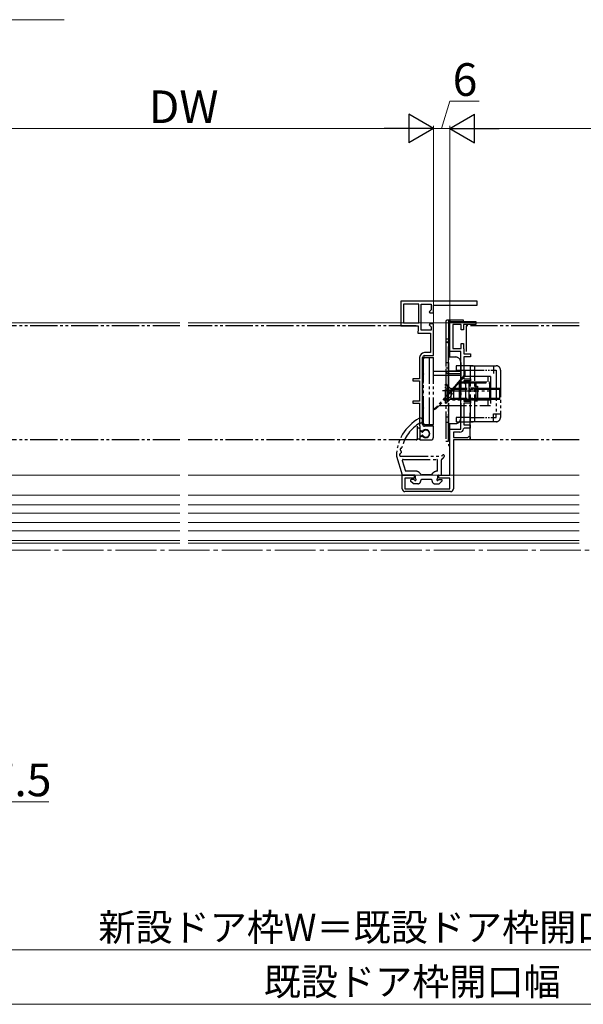
# Model space of a CAD drawing. Extents: x 105 to 1155, y 126 to 1689.
# Drawn here: x 505 to 713, y 538 to 900 of the extents above; entities that cross this region are included whole.
import ezdxf

# ---------------------------------------------------------------- set-up
doc = ezdxf.new("R2010")
doc.units = 0
doc.linetypes.add('YCENTER_1', pattern=[13, 10, -1, 1, -1])
doc.linetypes.add('YDIVIDE_1', pattern=[15, 10, -1, 1, -1, 1, -1])
for name, color, linetype, lineweight in [('YKK_11E', 7, 'CONTINUOUS', 13), ('YKK_12', 2, 'CONTINUOUS', 13), ('YKK_13', 4, 'CONTINUOUS', 30), ('YKK_D', 6, 'CONTINUOUS', 13)]:
    doc.layers.add(name, color=color, linetype=linetype, lineweight=lineweight)
doc.styles.add('text-b', font='txt')

msp = doc.modelspace()

# ---------------------------------------------------------------- linework, layer by layer
at = {"layer": 'YKK_11E', "linetype": 'ByBlock', "lineweight": -2, "ltscale": 0.5}
for p, q in [((673.47, 796.44), (645.47, 796.44)), ((645.47, 796.44), (645.47, 787.44)), ((673.47, 795.04), (673.47, 796.44)), ((646.47, 795.34), (646.47, 788.44)), ((652.07, 795.34), (646.47, 795.34)), ((652.07, 788.44), (652.07, 795.34)), ((652.97, 785.84), (652.97, 795.34)), ((652.97, 795.34), (656.67, 795.34)), ((656.67, 793.27), (655.93, 792.53)), ((656.67, 795.34), (656.67, 793.27)), ((657.47, 792.14), (657.47, 795.04)), ((657.47, 795.04), (673.47, 795.04)), ((655.93, 792.53), (656.09, 792.14)), ((656.09, 792.14), (657.47, 792.14)), ((645.47, 787.44), (651.87, 787.44)), ((646.47, 788.44), (652.07, 788.44)), ((651.87, 785.61), (651.67, 785.33)), ((651.87, 787.44), (651.87, 785.61)), ((656.67, 785.84), (652.97, 785.84)), ((656.09, 788.14), (655.93, 787.76)), ((655.93, 787.76), (656.67, 787.02)), ((657.47, 788.14), (656.09, 788.14)), ((656.67, 787.02), (656.67, 785.84)), ((657.47, 776.44), (657.47, 788.14)), ((663.47, 777.94), (663.47, 788.94)), ((663.47, 788.94), (672.97, 788.94)), ((667.67, 787.94), (664.57, 787.94)), ((664.57, 787.94), (664.57, 779.04)), ((667.67, 785.94), (667.67, 787.94)), ((668.47, 785.94), (667.67, 785.94)), ((672.97, 787.94), (668.47, 787.94)), ((668.47, 787.94), (668.47, 785.94)), ((672.97, 788.94), (672.97, 787.94)), ((651.67, 785.33), (651.77, 784.74)), ((651.77, 784.74), (656.37, 784.74)), ((656.37, 784.74), (656.37, 777.54)), ((664.57, 779.04), (667.67, 779.04)), ((667.67, 779.04), (667.67, 780.94)), ((667.67, 780.94), (668.47, 780.94)), ((668.47, 780.94), (668.47, 779.24)), ((668.47, 779.24), (668.52, 779.11)), ((668.52, 779.11), (668.57, 778.98)), ((668.57, 778.98), (668.57, 777.14)), ((652.37, 775.74), (652.37, 767.94)), ((653.47, 751.14), (653.47, 775.74)), ((656.37, 777.54), (654.17, 777.54)), ((654.17, 776.44), (657.47, 776.44)), ((667.47, 777.94), (663.47, 777.94)), ((667.47, 749.44), (667.47, 777.94)), ((668.57, 777.14), (671.07, 777.14)), ((671.07, 775.94), (668.57, 775.94)), ((668.57, 775.94), (668.57, 767.94)), ((671.07, 777.14), (671.07, 775.94)), ((652.37, 767.94), (649.87, 767.94)), ((649.87, 767.94), (649.87, 767.14)), ((668.57, 767.94), (671.07, 767.94)), ((671.07, 767.94), (671.07, 767.14)), ((649.87, 767.14), (652.37, 767.14)), ((652.37, 767.14), (652.37, 759.74)), ((671.07, 767.14), (668.57, 767.14)), ((668.57, 767.14), (668.57, 766.64)), ((668.57, 766.64), (669.27, 765.94)), ((669.27, 765.94), (669.27, 760.94)), ((669.27, 760.94), (668.57, 760.24)), ((668.57, 760.24), (668.57, 759.74)), ((652.37, 759.74), (649.87, 759.74)), ((649.87, 759.74), (649.87, 758.94)), ((649.87, 758.94), (652.37, 758.94)), ((652.37, 758.94), (652.37, 750.74)), ((668.57, 759.74), (671.07, 759.74)), ((671.07, 758.94), (668.57, 758.94)), ((668.57, 758.94), (668.57, 750.94)), ((671.07, 759.74), (671.07, 758.94)), ((652.37, 750.74), (652.42, 750.58)), ((652.42, 750.58), (652.47, 750.41)), ((652.47, 750.41), (652.47, 749.12)), ((657.47, 750.44), (654.17, 750.44)), ((657.47, 746.44), (657.47, 750.44)), ((663.47, 732.44), (663.47, 749.44)), ((663.47, 749.44), (667.47, 749.44)), ((668.84, 749.74), (668.55, 749.5)), ((668.57, 750.94), (670.97, 750.94)), ((670.97, 749.74), (668.84, 749.74)), ((670.97, 750.94), (670.97, 749.74)), ((652.47, 749.12), (652.99, 748.81)), ((652.99, 746.68), (652.47, 746.37)), ((652.47, 746.37), (652.47, 745.44)), ((652.99, 748.81), (653.58, 748.87)), ((653.58, 746.62), (652.99, 746.68)), ((667.17, 748.34), (664.77, 748.34)), ((664.77, 748.34), (664.77, 746.34)), ((664.77, 746.34), (670.14, 746.34)), ((670.14, 746.34), (670.6, 746.8)), ((670.6, 746.8), (670.97, 746.64)), ((670.97, 746.64), (670.97, 745.44)), ((652.47, 745.44), (656.47, 745.44)), ((670.97, 745.44), (664.77, 745.44)), ((664.77, 745.44), (664.77, 727.44)), ((645.97, 727.44), (645.97, 732.44)), ((645.97, 732.44), (650.37, 732.44)), ((650.37, 731.44), (646.97, 731.44)), ((646.97, 731.44), (646.97, 727.44)), ((650.37, 732.44), (650.37, 731.44)), ((659.37, 731.44), (659.37, 732.44)), ((659.37, 732.44), (663.47, 732.44)), ((663.47, 731.44), (659.37, 731.44)), ((663.47, 727.44), (663.47, 731.44)), ((646.97, 727.44), (663.47, 727.44)), ((663.77, 726.44), (646.97, 726.44))]:
    msp.add_line(p, q, dxfattribs=at)
for centre, radius, start, end in [((654.17, 775.74), 1.8, 90, 180), ((654.17, 775.74), 0.7, 90, 180), ((654.17, 751.14), 0.7, 180, 270), ((667.17, 749.74), 1.4, 270, 349.8358), ((654.57, 747.74), 1.5, 228.5904, 131.4096), ((656.47, 746.44), 1, 270, 360), ((646.97, 727.44), 1, 180, 270), ((663.77, 727.44), 1, 270, 360)]:
    msp.add_arc(centre, radius, start, end, dxfattribs=at)
at = {"layer": 'YKK_12'}
for p, q in [((460.93, 788.44), (564.25, 788.44)), ((567.25, 788.44), (711.03, 788.44)), ((478.44, 732.44), (564.25, 732.44)), ((567.25, 732.44), (711.03, 732.44)), ((460.93, 725.14), (564.25, 725.14)), ((567.25, 725.14), (711.03, 725.14)), ((460.93, 721.54), (564.25, 721.54)), ((567.25, 721.54), (711.03, 721.54)), ((460.93, 718.54), (564.25, 718.54)), ((567.25, 718.54), (711.03, 718.54)), ((460.93, 715.04), (564.25, 715.04)), ((567.25, 715.04), (711.03, 715.04)), ((460.93, 712.04), (564.25, 712.04)), ((567.25, 712.04), (711.03, 712.04)), ((460.93, 708.44), (564.25, 708.44)), ((460.93, 707.44), (564.25, 707.44)), ((567.25, 708.44), (711.03, 708.44)), ((567.25, 707.44), (711.03, 707.44))]:
    msp.add_line(p, q, dxfattribs=at)
at = {"layer": 'YKK_12', "linetype": 'YCENTER_1', "ltscale": 1.5}
msp.add_line((1043.14, 704.94, 0), (245.16, 704.94, 0), dxfattribs=at)
at = {"layer": 'YKK_13', "linetype": 'YDIVIDE_1'}
for p, q in [((663.47, 789.44), (662.47, 789.44)), ((663.47, 789.44), (662.47, 789.44)), ((668.47, 789.44), (663.47, 789.44)), ((663.47, 789.44), (663.47, 788.94)), ((663.47, 789.44), (663.47, 788.94)), ((668.47, 788.94), (668.47, 789.44)), ((564.25, 787.44), (473.83, 787.44)), ((651.07, 787.44), (567.25, 787.44)), ((661.97, 788.94), (661.97, 781.94)), ((661.97, 788.94), (661.97, 781.94)), ((662.97, 788.94), (662.97, 743.44)), ((663.47, 775.94), (663.47, 788.94)), ((663.47, 788.94), (668.47, 788.94)), ((711.03, 787.44), (669.47, 787.44)), ((669.47, 787.44), (669.47, 777.94)), ((661.97, 782.44), (661.97, 770.84)), ((662.97, 782.44), (661.97, 782.44)), ((662.97, 769.84), (662.97, 782.44)), ((662.47, 781.44), (662.47, 781.44)), ((662.47, 781.44), (662.47, 781.44)), ((653.47, 775.79), (657.47, 775.79)), ((653.47, 775.79), (653.47, 751.09)), ((653.47, 774.79), (653.77, 774.79)), ((653.77, 751.59), (653.77, 775.29)), ((655.97, 751.09), (655.97, 775.79)), ((657.47, 751.09), (657.47, 775.79)), ((662.97, 775.94), (665.47, 775.94)), ((661.97, 773.94), (662.97, 773.94)), ((662.97, 771.84), (661.97, 771.84)), ((672.07, 772.74), (665.77, 772.74)), ((665.77, 772.74), (665.77, 771.14)), ((665.77, 771.14), (671.07, 771.14)), ((667.47, 773.94), (667.47, 753.44)), ((671.07, 772.74), (680.47, 772.74)), ((671.07, 752.14), (671.07, 772.74)), ((672.67, 752.14), (672.67, 772.74)), ((679.47, 772.74), (679.47, 769.84)), ((679.47, 771.14), (680.47, 771.14)), ((680.47, 771.14), (680.47, 769.84)), ((682.07, 771.14), (682.07, 753.74)), ((657.47, 770.74), (668.77, 770.74)), ((657.47, 769.24), (668.77, 769.24)), ((668.77, 769.24), (658.96, 757.96)), ((668.97, 768.94), (659.46, 758.01)), ((661.97, 770.84), (661.97, 744.94)), ((662.97, 770.84), (667.47, 770.84)), ((662.97, 744.94), (662.97, 769.84)), ((662.97, 769.84), (667.47, 769.84)), ((668.97, 770.94), (666.07, 770.94)), ((666.07, 770.74), (666.07, 770.94)), ((667.32, 770.74), (667.32, 770.94)), ((667.47, 770.84), (667.47, 769.84)), ((668.77, 769.24), (668.77, 770.74)), ((668.97, 769.24), (668.77, 769.24)), ((678.47, 768.79), (668.84, 768.79)), ((668.97, 770.94), (668.97, 768.94)), ((677.47, 768.79), (677.47, 766.79)), ((678.47, 768.79), (678.47, 758.09)), ((680.47, 769.84), (680.47, 755.04)), ((653.47, 766.44), (653.77, 766.44)), ((661.97, 766.09), (662.67, 765.39)), ((662.97, 765.39), (662.67, 765.39)), ((662.67, 765.39), (662.67, 759.49)), ((666.79, 766.44), (678.47, 766.44)), ((666.97, 760.44), (666.97, 766.44)), ((667.1, 766.79), (678.47, 766.79)), ((670.47, 766.44), (670.47, 760.44)), ((673.03, 766.44), (673.03, 760.44)), ((678.2, 760.44), (678.2, 766.44)), ((653.47, 760.44), (653.77, 760.44)), ((665.22, 763.48), (660.75, 763.48)), ((661.58, 760.44), (678.47, 760.44)), ((664.19, 763.44), (678.47, 763.44)), ((659.54, 758.09), (678.47, 758.09)), ((678.47, 760.09), (661.27, 760.09)), ((661.97, 758.79), (662.67, 759.49)), ((662.97, 759.49), (662.67, 759.49)), ((677.47, 760.09), (677.47, 758.09)), ((662.97, 753.84), (661.97, 753.84)), ((671.07, 753.74), (665.77, 753.74)), ((665.77, 753.74), (665.77, 752.14)), ((670.97, 745.44), (670.97, 756.44)), ((679.47, 752.14), (679.47, 755.04)), ((679.47, 755.04), (682.07, 755.04)), ((679.47, 753.74), (680.47, 753.74)), ((680.47, 753.74), (680.47, 755.04)), ((651.47, 750.44), (651.47, 745.84)), ((652.17, 749.79), (651.77, 749.79)), ((652.47, 749.49), (652.47, 745.99)), ((653.47, 752.09), (653.77, 752.09)), ((653.47, 751.09), (657.47, 751.09)), ((662.97, 751.84), (661.97, 751.84)), ((662.97, 751.44), (665.47, 751.44)), ((663.47, 743.44), (663.47, 751.44)), ((665.77, 752.14), (672.07, 752.14)), ((680.47, 752.14), (671.07, 752.14)), ((680.47, 752.14), (673.57, 752.14)), ((652.63, 748.66), (653.21, 748.38)), ((652.63, 746.83), (653.21, 747.11)), ((564.25, 745.44), (473.83, 745.44)), ((651.07, 745.44), (567.25, 745.44)), ((652.17, 745.69), (651.77, 745.69)), ((661.97, 744.94), (662.97, 744.94)), ((662.97, 743.44), (663.47, 743.44)), ((711.03, 745.44), (670.97, 745.44)), ((643.87, 739.44), (645.9, 732.66)), ((645.47, 739.44), (660.37, 739.44)), ((646.01, 737.86), (647.19, 733.94)), ((646.3, 738.24), (658.67, 738.24)), ((658.97, 733.94), (658.97, 737.94)), ((660.37, 732.74), (660.37, 738.13)), ((650.46, 732.44), (646.19, 732.44)), ((650.93, 733.94), (647.19, 733.94)), ((650.77, 732.14), (650.77, 731.36)), ((652.91, 732.79), (652.35, 733.36)), ((656.47, 732.64), (653.27, 732.64)), ((656.82, 732.79), (657.39, 733.36)), ((658.97, 733.94), (658.8, 733.94)), ((658.97, 732.14), (658.97, 731.37)), ((659.27, 732.44), (660.07, 732.44)), ((649.96, 729.43), (649.06, 730.33)), ((650.25, 730.84), (649.27, 730.84)), ((651.77, 729.34), (650.17, 729.34)), ((652.77, 730.34), (652.77, 730.54)), ((656.67, 730.84), (653.07, 730.84)), ((656.97, 730.34), (656.97, 730.54)), ((657.97, 729.34), (659.47, 729.34)), ((659.49, 730.84), (660.37, 730.84)), ((659.68, 729.43), (660.58, 730.33))]:
    msp.add_line(p, q, dxfattribs=at)
at = {"layer": 'YKK_13', "linetype": 'YDIVIDE_1', "ltscale": 0.5}
for p, q in [((671.07, 771.14), (679.47, 771.14)), ((661.87, 758.94), (661.87, 765.94)), ((661.87, 765.94), (662.12, 765.94)), ((661.87, 764.49), (663.68, 763.59)), ((662.12, 758.94), (662.12, 765.94)), ((662.12, 765.94), (663.47, 764.59)), ((663.47, 764.59), (663.55, 764.51)), ((663.87, 764.32), (663.87, 760.57)), ((664.87, 764.07), (663.92, 764.3)), ((664.87, 764.44), (664.31, 764.3)), ((664.87, 764.44), (664.87, 760.44)), ((664.87, 764.44), (675.47, 764.44)), ((664.87, 764.07), (675.47, 764.07)), ((673.67, 764.44), (671.07, 764.44)), ((671.07, 764.19), (673.67, 764.19)), ((672.67, 765.24), (673.67, 765.24)), ((673.67, 765.24), (673.67, 759.64)), ((675.47, 764.44), (678.07, 764.44)), ((675.47, 764.07), (678.07, 764.07)), ((678.07, 764.44), (681.87, 764.44)), ((678.07, 764.07), (681.87, 764.07)), ((681.87, 760.44), (681.87, 764.44)), ((661.87, 760.39), (663.68, 761.3)), ((662.12, 758.94), (663.47, 760.29)), ((663.47, 760.29), (663.55, 760.37)), ((663.68, 763.59), (664.29, 762.44)), ((663.68, 761.3), (664.29, 762.44)), ((664.87, 760.82), (663.92, 760.58)), ((664.87, 760.44), (664.31, 760.58)), ((664.87, 760.82), (675.47, 760.82)), ((664.87, 760.44), (675.47, 760.44)), ((671.07, 760.69), (673.67, 760.69)), ((673.67, 760.44), (671.07, 760.44)), ((675.47, 760.82), (678.07, 760.82)), ((675.47, 760.44), (678.07, 760.44)), ((678.07, 760.83), (681.87, 760.82)), ((678.07, 760.44), (681.87, 760.44)), ((661.87, 758.94), (662.12, 758.94)), ((673.67, 759.64), (672.67, 759.64)), ((671.07, 753.74), (679.47, 753.74))]:
    msp.add_line(p, q, dxfattribs=at)
at = {"layer": 'YKK_13', "linetype": 'YDIVIDE_1'}
for centre, radius, start, end in [((662.47, 788.94), 0.5, 90, 180), ((662.47, 788.94), 0.5, 90, 180), ((663.47, 788.94), 0.5, 90, 180), ((663.47, 788.94), 0.5, 90, 180), ((662.47, 781.94), 0.5, 180, 270), ((662.47, 780.94), 0.5, 0, 90), ((654.27, 775.29), 0.5, 90, 180), ((665.47, 773.94), 2, 0, 90), ((680.47, 771.14), 1.6, 0, 90), ((654.37, 770.34), 0.9, 180, 228.0654), ((662.97, 770.84), 1, 180, 270), ((654.37, 756.54), 0.9, 131.9346, 180), ((654.93, 761.94), 6, 295.0025, 319), ((655.19, 761.24), 5, 297.1557, 319), ((659.87, 739.33), 16, 118.9087, 179.576), ((652.57, 752.54), 0.9, 261.0522, 118.9087), ((665.47, 753.44), 2, 270, 0), ((680.47, 753.74), 1.6, 270, 0), ((659.87, 739.33), 14.4, 121.1068, 166.6025), ((651.77, 749.49), 0.3, 90, 180), ((652.17, 749.49), 0.3, 0, 90), ((654.27, 751.59), 0.5, 180, 270), ((651.07, 745.84), 0.4, 270, 360), ((651.77, 745.99), 0.3, 180, 270), ((652.17, 745.99), 0.3, 270, 0), ((652.77, 748.93), 0.3, 180, 243.6296), ((652.77, 746.56), 0.3, 116.3704, 180), ((653.34, 748.64), 0.3, 243.6296, 325.7711), ((653.34, 746.84), 0.3, 34.2289, 116.3704), ((654.67, 747.74), 1.3, 214.2289, 145.7711), ((645.71, 741.94), 0.5, 100.0797, 238.967), ((645.57, 742.73), 0.3, 280.0797, 346.6025), ((645.47, 739.94), 0.5, 107.1037, 270), ((645.23, 740.71), 0.3, 287.1037, 354.6014), ((645.29, 741.26), 0.3, 352.4443, 58.967), ((659.87, 739.33), 14.4, 172.4443, 174.6014), ((659.23, 741.09), 2, 304.5238, 319.8185), ((659.59, 740.16), 2, 297.9377, 337.4517), ((661.07, 739.54), 0.4, 337.4517, 139.8185), ((646.3, 737.94), 0.3, 90, 196.6988), ((658.67, 737.94), 0.3, 0, 90), ((660.67, 738.13), 0.3, 117.9377, 180), ((646.19, 732.74), 0.3, 196.6988, 270), ((650.47, 732.14), 0.3, 0, 90.9501), ((651.07, 731.36), 0.3, 180, 240), ((650.93, 731.94), 2, 45, 90), ((653.27, 733.14), 0.5, 225, 270), ((656.47, 733.14), 0.5, 270, 315), ((658.8, 731.94), 2, 90, 135), ((658.67, 731.36), 0.3, 300, 0.31), ((659.27, 732.14), 0.3, 89.0499, 180), ((660.07, 732.74), 0.3, 270, 0), ((649.27, 730.54), 0.3, 90, 225), ((650.17, 729.64), 0.3, 225, 270), ((650.25, 730.54), 0.3, 30, 90), ((650.77, 730.84), 0.3, 210, 60), ((651.77, 730.34), 1, 270, 0), ((653.07, 730.54), 0.3, 89.9996, 180), ((656.67, 730.54), 0.3, 0, 90.0004), ((657.97, 730.34), 1, 180, 270), ((658.97, 730.84), 0.3, 120, 330), ((659.49, 730.54), 0.3, 90, 150), ((659.47, 729.64), 0.3, 270, 315), ((660.37, 730.54), 0.3, 315, 90)]:
    msp.add_arc(centre, radius, start, end, dxfattribs=at)
at = {"layer": 'YKK_13', "linetype": 'YDIVIDE_1', "ltscale": 0.5}
for centre, start, end in [((664.11, 765.08), 225, 284.0362), ((664.11, 759.81), 75.9638, 135)]:
    msp.add_arc(centre, 0.8, start, end, dxfattribs=at)
at = {"layer": 'YKK_D'}
for p, q in [((460.43, 899.94), (521.73, 899.94)), ((516.09, 612.44), (477.93, 612.44)), ((445.93, 557.94, 0), (854.93, 557.94, 0)), ((435.93, 537.94, 0), (864.93, 537.94, 0))]:
    msp.add_line(p, q, dxfattribs=at)
at = {"layer": 'YKK_D', "ltscale": 3}
for p, q in [((660.47, 859.94), (663.47, 869.94)), ((663.47, 869.94), (674.29, 869.94)), ((646.97, 859.94), (483.93, 859.94)), ((657.47, 788.62), (657.47, 860.94)), ((657.47, 788.62), (657.47, 860.94)), ((663.47, 859.94), (657.47, 859.94)), ((663.47, 789.44), (663.47, 860.94)), ((663.47, 789.44), (663.47, 860.94)), ((673.97, 859.94), (816.93, 859.94))]:
    msp.add_line(p, q, dxfattribs=at)
at = {"layer": 'YKK_D', "lineweight": -2}
for p, q in [((657.47, 859.94), (648.37, 865.19)), ((648.37, 865.19), (648.37, 854.69)), ((663.47, 859.94), (672.56, 865.19)), ((672.56, 854.69), (672.56, 865.19)), ((657.47, 859.94), (639.28, 859.94)), ((657.47, 859.94), (648.37, 854.69)), ((663.47, 859.94), (672.56, 854.69)), ((663.47, 859.94), (681.65, 859.94))]:
    msp.add_line(p, q, dxfattribs=at)

# ---------------------------------------------------------------- texts
at = {"layer": 'YKK_D', "style": 'text-b'}
for s, height, p in [('6', 12, (664.51, 871.94)), ('DW', 12, (552.8, 861.94)), ('17.5', 12, (485.25, 614.44)), ('新設ドア枠W＝既設ドア枠開口幅－20', 10, (534.27, 561.25, 0)), ('既設ドア枠開口幅', 10, (595.09, 541.25, 0))]:
    msp.add_text(s, height=height, dxfattribs=at).set_placement(p)

doc.saveas('drawing.dxf')
